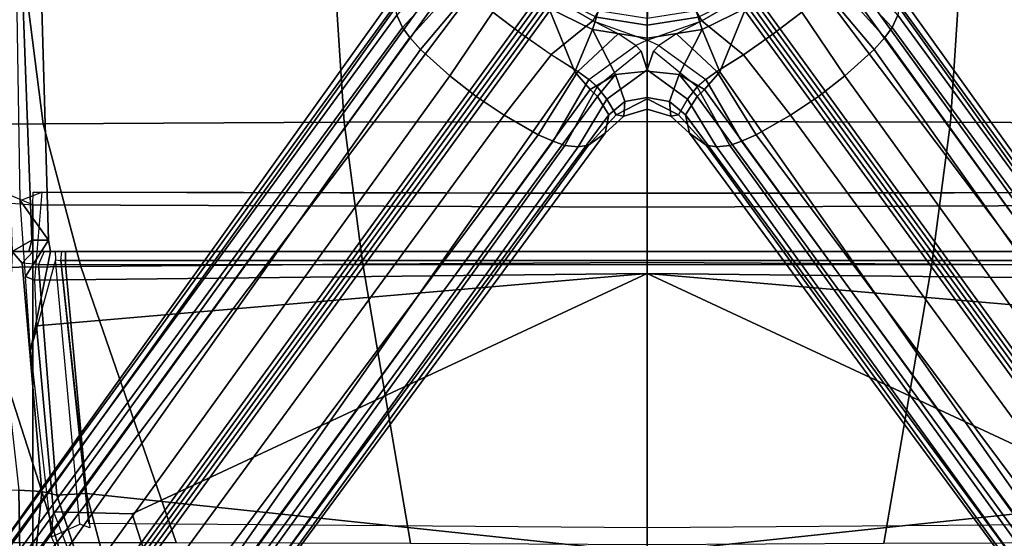
# Model space of a CAD drawing. Units: inches. Extents: x -257 to 197, y -95 to 70.
# Drawn here: x -111 to -104, y -39 to -36 of the extents above; entities that cross this region are included whole.
import ezdxf

# ---------------------------------------------------------------- set-up
doc = ezdxf.new("R2010")
doc.units = ezdxf.units.IN
doc.header["$MEASUREMENT"] = 0
for name, color, linetype in [('SEAT-BASE', 5, 'Continuous'), ('SEAT-FABRIC', 5, 'Continuous'), ('SEAT-FRAME', 5, 'Continuous')]:
    doc.layers.add(name, color=color, linetype=linetype)

# ---------------------------------------------------------------- blocks, each defined once
blk = doc.blocks.new('1SAYL_UPHSMIDBCK_ARMS_1T')
at = {"layer": 'SEAT-BASE'}
for points in [[(-8.2228, 6.7118, 4.6671), (-1.2442, 1.6753, 7.0948), (-1.1747, 1.7287, 7.0284), (-8.1199, 6.8155, 4.5522)], [(-8.0546, 6.8632, 4.4355), (-8.1199, 6.8155, 4.5522), (-1.1747, 1.7287, 7.0284), (-1.0876, 1.7674, 6.9061)], [(-8.0546, 6.8632, 4.4355), (-1.0876, 1.7674, 6.9061), (-1.0143, 1.7789, 6.7636), (-8.018, 6.8783, 4.308)], [(-7.9962, 6.8292, 4.1197), (-8.018, 6.8783, 4.308), (-1.0143, 1.7789, 6.7636), (-0.8762, 1.7347, 6.4002)], [(-7.9962, 6.8292, 4.1197), (-0.8762, 1.7347, 6.4002), (-0.8108, 1.6198, 6.0974), (-8.01, 6.7656, 3.9962)], [(-8.0534, 6.6788, 3.9214), (-8.01, 6.7656, 3.9962), (-0.8108, 1.6198, 6.0974), (-0.8479, 1.4729, 5.9333)], [(-8.2228, 6.7118, 4.6671), (-8.3506, 6.5656, 4.7361), (-1.3291, 1.6011, 7.1618), (-1.2442, 1.6753, 7.0948)], [(-8.0534, 6.6788, 3.9214), (-0.8479, 1.4729, 5.9333), (-0.8814, 1.4093, 5.9064), (-8.0763, 6.63, 3.9258)], [(-0.9462, 1.2561, 5.915), (-0.9814, 0.7903, 5.9789), (-8.1362, 5.983, 4.0182), (-8.0763, 6.63, 3.9258)], [(-0.8814, 1.4093, 5.9064), (-0.9462, 1.2561, 5.915), (-8.0763, 6.63, 3.9258), (-0.8814, 1.4093, 5.9064)], [(-8.4768, 6.4093, 4.7875), (-1.5158, 1.3932, 7.2363), (-1.3291, 1.6011, 7.1618), (-8.3506, 6.5656, 4.7361)], [(-8.4768, 6.4093, 4.7875), (-8.5981, 6.2469, 4.8004), (-1.6626, 1.208, 7.2625), (-1.5158, 1.3932, 7.2363)], [(-1.6626, 1.208, 7.2625), (-8.5981, 6.2469, 4.8004), (-8.7151, 6.0813, 4.7875), (-1.7934, 1.0111, 7.2363)], [(-1.9335, 0.7693, 7.1618), (-1.7934, 1.0111, 7.2363), (-8.7151, 6.0813, 4.7875), (-8.8248, 5.913, 4.7361)], [(-8.1485, 5.9531, 3.9883), (-8.1362, 5.983, 4.0182), (-0.9814, 0.7903, 5.9789), (-0.9937, 0.7603, 5.949)], [(-1.9335, 0.7693, 7.1618), (-8.8248, 5.913, 4.7361), (-8.9243, 5.7463, 4.6671), (-1.9778, 0.6656, 7.0948)], [(-1.0549, 0.6891, 5.9789), (-8.2044, 5.8891, 4.0182), (-8.1797, 5.9101, 3.9883), (-1.0302, 0.7101, 5.949)], [(-0.9937, 0.7603, 5.949), (-1.0302, 0.7101, 5.949), (-8.1797, 5.9101, 3.9883), (-8.1485, 5.9531, 3.9883)], [(-8.2044, 5.8891, 4.0182), (-1.0549, 0.6891, 5.9789), (-1.487, 0.5117, 5.915), (-8.8012, 5.6323, 3.9258)], [(-2.0071, 0.583, 7.0284), (-1.9778, 0.6656, 7.0948), (-8.9243, 5.7463, 4.6671), (-8.9911, 5.6163, 4.5522)], [(-1.6127, 0.4028, 5.9064), (-1.6628, 0.3513, 5.9333), (-8.8406, 5.5953, 3.9214), (-8.8012, 5.6323, 3.9258)], [(-8.8012, 5.6323, 3.9258), (-1.487, 0.5117, 5.915), (-1.6127, 0.4028, 5.9064)], [(-2.0071, 0.583, 7.0284), (-8.9911, 5.6163, 4.5522), (-9.0162, 5.5395, 4.4355), (-2.017, 0.4882, 6.9061)], [(-1.791, 0.2705, 6.0974), (-8.9097, 5.5273, 3.9962), (-8.8406, 5.5953, 3.9214), (-1.6628, 0.3513, 5.9333)], [(-2.0053, 0.4149, 6.7636), (-2.017, 0.4882, 6.9061), (-9.0162, 5.5395, 4.4355), (-9.0193, 5.5001, 4.308)], [(-2.0053, 0.4149, 6.7636), (-9.0193, 5.5001, 4.308), (-8.966, 5.4945, 4.1197), (-1.9206, 0.2973, 6.4002)], [(-1.791, 0.2705, 6.0974), (-1.9206, 0.2973, 6.4002), (-8.966, 5.4945, 4.1197), (-8.9097, 5.5273, 3.9962)], [(-0.7905, 1.5115, 7.1729), (-1.0876, 1.7674, 6.9061), (-1.1747, 1.7286, 7.0283), (-0.8281, 1.4068, 7.3189)], [(-0.8694, 1.3384, 7.3827), (-1.2442, 1.6753, 7.0948), (-1.3291, 1.6011, 7.1618), (-0.9256, 1.2617, 7.4342)], [(-0.8694, 1.3384, 7.3827), (-0.8281, 1.4068, 7.3189), (-1.1747, 1.7286, 7.0283), (-1.2442, 1.6753, 7.0948)], [(-1.0672, 1.09, 7.4991), (-0.9256, 1.2617, 7.4342), (-1.3291, 1.6011, 7.1618), (-1.5158, 1.3932, 7.2363)], [(-1.0672, 1.09, 7.4991), (-1.5158, 1.3932, 7.2363), (-1.6626, 1.208, 7.2625), (-1.2206, 0.8867, 7.5216)], [(-1.6626, 1.208, 7.2625), (-1.7934, 1.0111, 7.2363), (-1.3665, 0.6781, 7.4991), (-1.2206, 0.8867, 7.5216)], [(-0.7151, 0.9528, 7.9363), (-1.0672, 1.09, 7.4991), (-1.2206, 0.8867, 7.5216), (-0.9492, 0.6896, 8.0033)], [(-1.9335, 0.7693, 7.1618), (-1.486, 0.4904, 7.4342), (-1.3665, 0.6781, 7.4991), (-1.7934, 1.0111, 7.2363)], [(-1.2206, 0.8867, 7.5216), (-1.3655, 0.6796, 7.4994), (-1.1271, 0.3856, 7.9363), (-0.9492, 0.6896, 8.0033)], [(-1.9335, 0.7693, 7.1618), (-1.9778, 0.6656, 7.0948), (-1.5416, 0.4133, 7.3827), (-1.486, 0.4904, 7.4342)], [(-1.487, 0.5117, 5.915), (-1.0549, 0.6891, 5.9789), (-1.0302, 0.7101, 5.949), (-1.1893, 0.3874, 5.9497)], [(-0.9372, 0.6809, 5.8365), (-1.1017, 0.358, 5.8365), (-1.1893, 0.3874, 5.9497), (-1.0302, 0.7101, 5.949)], [(-2.007, 0.583, 7.0283), (-1.5938, 0.3529, 7.3189), (-1.5416, 0.4133, 7.3827), (-1.9778, 0.6656, 7.0948)], [(-1.3655, 0.6796, 7.4994), (-1.486, 0.4904, 7.4342), (-1.2193, 0.2055, 7.8473), (-1.1271, 0.3856, 7.9363)], [(-0.8991, 0.6532, 8.1652), (-0.9492, 0.6896, 8.0033), (-1.1271, 0.3856, 7.9363), (-1.0569, 0.3434, 8.1652)], [(-2.007, 0.583, 7.0283), (-2.017, 0.4882, 6.9061), (-1.6818, 0.2848, 7.1729), (-1.5938, 0.3529, 7.3189)], [(-2.0053, 0.4149, 6.7636), (-1.7908, 0.219, 6.8431), (-1.6818, 0.2848, 7.1729), (-2.017, 0.4882, 6.9061)], [(-1.1893, 0.3874, 5.9497), (-1.5066, 0.2256, 5.9389), (-1.6127, 0.4028, 5.9064), (-1.487, 0.5117, 5.915)], [(-1.2193, 0.2055, 7.8473), (-1.486, 0.4904, 7.4342), (-1.5416, 0.4133, 7.3827), (-1.3022, 0.0811, 7.7127)], [(-2.0053, 0.4149, 6.7636), (-1.9206, 0.2973, 6.4002), (-1.8007, 0.1652, 6.4675), (-1.7908, 0.219, 6.8431)], [(-1.791, 0.2705, 6.0974), (-1.6628, 0.3513, 5.9333), (-1.5066, 0.2256, 5.9389), (-1.6979, 0.1575, 6.1425)], [(-1.3426, 0.0428, 7.6432), (-1.5938, 0.3529, 7.3189), (-1.6818, 0.2848, 7.1729), (-1.4726, 0, 7.4119)], [(-1.5066, 0.2256, 5.9389), (-1.6628, 0.3513, 5.9333), (-1.6127, 0.4028, 5.9064), (-1.5066, 0.2256, 5.9389)], [(-1.5416, 0.4133, 7.3827), (-1.3022, 0.0811, 7.7127), (-1.3426, 0.0428, 7.6432), (-1.5938, 0.3529, 7.3189)], [(-1.5066, 0.2256, 5.9389), (-1.1893, 0.3874, 5.9497), (-1.2504, 0.0015, 5.9497), (-1.4829, 0.0001, 5.948)], [(-1.3022, 0.0811, 7.7127), (-1.2193, 0.2055, 7.8473), (-1.1271, 0.3856, 7.9363), (-1.2637, 0, 7.7908)], [(-1.1113, 0, 8.1652), (-1.0569, 0.3434, 8.1652), (-1.1271, 0.3856, 7.9363), (-1.2637, 0, 7.7908)], [(-1.1017, 0.358, 5.8365), (-1.1584, 0, 5.8365), (-1.2504, 0.0015, 5.9497), (-1.1893, 0.3874, 5.9497)], [(-0.9953, 0.3222, 2.6575), (-1.0465, -0.001, 2.6575), (-1.1584, 0, 5.8365), (-1.1017, 0.358, 5.8365)], [(-1.791, 0.2705, 6.0974), (-1.6979, 0.1575, 6.1425), (-1.8007, 0.1652, 6.4675), (-1.9206, 0.2973, 6.4002)], [(-1.6783, 0, 6.9468), (-1.4726, 0, 7.4119), (-1.6818, 0.2848, 7.1729), (-1.7908, 0.219, 6.8431)], [(-1.6783, 0, 6.9468), (-1.7908, 0.219, 6.8431), (-1.8007, 0.1652, 6.4675), (-1.752, 0, 6.5038)], [(-1.6683, 0, 6.1863), (-1.6979, 0.1575, 6.1425), (-1.5066, 0.2256, 5.9389), (-1.4829, 0.0001, 5.948)], [(-1.6683, 0, 6.1863), (-1.752, 0, 6.5038), (-1.8007, 0.1652, 6.4675), (-1.6979, 0.1575, 6.1425)], [(-1.4726, 0, 7.4119), (-1.2637, 0, 7.7908), (-1.3022, 0.0811, 7.7127), (-1.3426, 0.0428, 7.6432)], [(-1.8007, -0.1652, 6.4675), (-1.7908, -0.219, 6.8431), (-1.6783, 0, 6.9468), (-1.752, 0, 6.5038)], [(-1.6818, -0.2848, 7.1729), (-1.4726, 0, 7.4119), (-1.6783, 0, 6.9468), (-1.7908, -0.219, 6.8431)], [(-1.6818, -0.2848, 7.1729), (-1.5938, -0.3529, 7.3189), (-1.3426, -0.0428, 7.6432), (-1.4726, 0, 7.4119)], [(-1.3022, -0.0811, 7.7127), (-1.2637, 0, 7.7908), (-1.4726, 0, 7.4119), (-1.3426, -0.0428, 7.6432)], [(-1.1271, -0.3856, 7.9363), (-1.2193, -0.2055, 7.8473), (-1.3022, -0.0811, 7.7127), (-1.2637, 0, 7.7908)], [(-1.1271, -0.3856, 7.9363), (-1.0569, -0.3434, 8.1652), (-1.1113, 0, 8.1652), (-1.2637, 0, 7.7908)], [(-1.2504, -0.0015, 5.9497), (-1.1584, 0, 5.8365), (-1.1017, -0.358, 5.8365), (-1.1893, -0.3874, 5.9497)], [(-1.1584, 0, 5.8365), (-1.0465, 0.001, 2.6575), (-0.9953, -0.3222, 2.6575), (-1.1017, -0.358, 5.8365)], [(-1.8007, -0.1652, 6.4675), (-1.752, 0, 6.5038), (-1.6683, 0, 6.1863), (-1.6979, -0.1575, 6.1425)], [(-1.5066, -0.2256, 5.9389), (-1.6979, -0.1575, 6.1425), (-1.6683, 0, 6.1863), (-1.4829, -0.0001, 5.948)], [(-1.3426, -0.0428, 7.6432), (-1.3022, -0.0811, 7.7127), (-1.5416, -0.4133, 7.3827), (-1.5938, -0.3529, 7.3189)], [(-1.2504, -0.0015, 5.9497), (-1.1893, -0.3874, 5.9497), (-1.5066, -0.2256, 5.9389), (-1.4829, -0.0001, 5.948)], [(-1.5416, -0.4133, 7.3827), (-1.486, -0.4904, 7.4342), (-1.2193, -0.2055, 7.8473), (-1.3022, -0.0811, 7.7127)], [(-1.8007, -0.1652, 6.4675), (-1.9206, -0.2973, 6.4002), (-2.0053, -0.4149, 6.7636), (-1.7908, -0.219, 6.8431)], [(-1.8007, -0.1652, 6.4675), (-1.6979, -0.1575, 6.1425), (-1.791, -0.2705, 6.0974), (-1.9206, -0.2973, 6.4002)], [(-1.5066, -0.2256, 5.9389), (-1.6628, -0.3513, 5.9333), (-1.791, -0.2705, 6.0974), (-1.6979, -0.1575, 6.1425)], [(-1.2193, -0.2055, 7.8473), (-1.486, -0.4904, 7.4342), (-1.3665, -0.6781, 7.4991), (-1.1271, -0.3856, 7.9363)], [(-8.966, -5.4945, 4.1197), (-1.9206, -0.2973, 6.4002), (-1.791, -0.2705, 6.0974), (-8.9097, -5.5273, 3.9962)], [(-8.8406, -5.5953, 3.9214), (-8.9097, -5.5273, 3.9962), (-1.791, -0.2705, 6.0974), (-1.6628, -0.3513, 5.9333)], [(-1.6818, -0.2848, 7.1729), (-1.7908, -0.219, 6.8431), (-2.0053, -0.4149, 6.7636), (-2.017, -0.4882, 6.9061)], [(-1.6127, -0.4028, 5.9064), (-1.6628, -0.3513, 5.9333), (-1.5066, -0.2256, 5.9389)], [(-1.6127, -0.4028, 5.9064), (-1.5066, -0.2256, 5.9389), (-1.1893, -0.3874, 5.9497), (-1.487, -0.5117, 5.915)], [(-8.966, -5.4945, 4.1197), (-9.0193, -5.5001, 4.308), (-2.0053, -0.4149, 6.7636), (-1.9206, -0.2973, 6.4002)], [(-1.6818, -0.2848, 7.1729), (-2.017, -0.4882, 6.9061), (-2.007, -0.583, 7.0283), (-1.5938, -0.3529, 7.3189)], [(-1.1271, -0.3856, 7.9363), (-0.9492, -0.6896, 8.0033), (-0.8991, -0.6532, 8.1652), (-1.0569, -0.3434, 8.1652)], [(-9.0162, -5.5395, 4.4355), (-2.017, -0.4882, 6.9061), (-2.0053, -0.4149, 6.7636), (-9.0193, -5.5001, 4.308)], [(-8.8406, -5.5953, 3.9214), (-1.6628, -0.3513, 5.9333), (-1.6127, -0.4028, 5.9064), (-8.8012, -5.6323, 3.9258)], [(-1.6127, -0.4028, 5.9064), (-1.487, -0.5117, 5.915), (-8.8012, -5.6323, 3.9258), (-1.6127, -0.4028, 5.9064)], [(-1.5416, -0.4133, 7.3827), (-1.5938, -0.3529, 7.3189), (-2.007, -0.583, 7.0283), (-1.9778, -0.6656, 7.0948)], [(-1.5416, -0.4133, 7.3827), (-1.9778, -0.6656, 7.0948), (-1.9335, -0.7693, 7.1618), (-1.486, -0.4904, 7.4342)], [(-1.0302, -0.7101, 5.949), (-1.0549, -0.6891, 5.9789), (-1.487, -0.5117, 5.915), (-1.1893, -0.3874, 5.9497)], [(-1.1271, -0.3856, 7.9363), (-1.3665, -0.6781, 7.4991), (-1.2205, -0.8869, 7.5216), (-0.9492, -0.6896, 8.0033)], [(-1.1893, -0.3874, 5.9497), (-1.1017, -0.358, 5.8365), (-0.9372, -0.6809, 5.8365), (-1.0302, -0.7101, 5.949)], [(-9.0162, -5.5395, 4.4355), (-8.9911, -5.6163, 4.5522), (-2.0071, -0.583, 7.0284), (-2.017, -0.4882, 6.9061)], [(-1.487, -0.5117, 5.915), (-1.0549, -0.6891, 5.9789), (-8.2044, -5.8891, 4.0182), (-8.8012, -5.6323, 3.9258)], [(-1.3665, -0.6781, 7.4991), (-1.486, -0.4904, 7.4342), (-1.9335, -0.7693, 7.1618), (-1.7934, -1.0111, 7.2363)], [(-8.9243, -5.7463, 4.6671), (-1.9778, -0.6656, 7.0948), (-2.0071, -0.583, 7.0284), (-8.9911, -5.6163, 4.5522)], [(-8.9243, -5.7463, 4.6671), (-8.8248, -5.913, 4.7361), (-1.9335, -0.7693, 7.1618), (-1.9778, -0.6656, 7.0948)], [(-8.1797, -5.9101, 3.9883), (-8.2044, -5.8891, 4.0182), (-1.0549, -0.6891, 5.9789), (-1.0302, -0.7101, 5.949)], [(-1.3665, -0.6781, 7.4991), (-1.7934, -1.0111, 7.2363), (-1.6626, -1.208, 7.2625), (-1.2205, -0.8869, 7.5216)], [(-1.2206, -0.8867, 7.5216), (-1.0672, -1.09, 7.4991), (-0.7151, -0.9528, 7.9363), (-0.9492, -0.6896, 8.0033)], [(-1.0302, -0.7101, 5.949), (-0.9937, -0.7603, 5.949), (-8.1485, -5.9531, 3.9883), (-8.1797, -5.9101, 3.9883)], [(-0.9814, -0.7903, 5.9789), (-8.1362, -5.983, 4.0182), (-8.1485, -5.9531, 3.9883), (-0.9937, -0.7603, 5.949)], [(-8.7151, -6.0813, 4.7875), (-1.7934, -1.0111, 7.2363), (-1.9335, -0.7693, 7.1618), (-8.8248, -5.913, 4.7361)], [(-8.1362, -5.983, 4.0182), (-0.9814, -0.7903, 5.9789), (-0.9462, -1.2561, 5.915), (-8.0763, -6.63, 3.9258)], [(-1.6626, -1.208, 7.2625), (-1.5158, -1.3932, 7.2363), (-1.0672, -1.09, 7.4991), (-1.2206, -0.8867, 7.5216)], [(-8.7151, -6.0813, 4.7875), (-8.5981, -6.2469, 4.8004), (-1.6626, -1.208, 7.2625), (-1.7934, -1.0111, 7.2363)], [(-1.3291, -1.6011, 7.1618), (-0.9256, -1.2617, 7.4342), (-1.0672, -1.09, 7.4991), (-1.5158, -1.3932, 7.2363)], [(-1.6626, -1.208, 7.2625), (-8.5981, -6.2469, 4.8004), (-8.4768, -6.4093, 4.7875), (-1.5158, -1.3932, 7.2363)], [(-8.0763, -6.63, 3.9258), (-0.9462, -1.2561, 5.915), (-0.8814, -1.4093, 5.9064)], [(-1.3291, -1.6011, 7.1618), (-1.2442, -1.6753, 7.0948), (-0.8694, -1.3384, 7.3827), (-0.9256, -1.2617, 7.4342)], [(-1.1747, -1.7286, 7.0283), (-0.8281, -1.4068, 7.3189), (-0.8694, -1.3384, 7.3827), (-1.2442, -1.6753, 7.0948)], [(-1.3291, -1.6011, 7.1618), (-1.5158, -1.3932, 7.2363), (-8.4768, -6.4093, 4.7875), (-8.3506, -6.5656, 4.7361)], [(-0.8814, -1.4093, 5.9064), (-0.8479, -1.4729, 5.9333), (-8.0534, -6.6788, 3.9214), (-8.0763, -6.63, 3.9258)], [(-1.1747, -1.7286, 7.0283), (-1.0876, -1.7674, 6.9061), (-0.7905, -1.5115, 7.1729), (-0.8281, -1.4068, 7.3189)], [(-0.8108, -1.6198, 6.0974), (-8.01, -6.7656, 3.9962), (-8.0534, -6.6788, 3.9214), (-0.8479, -1.4729, 5.9333)], [(-1.3291, -1.6011, 7.1618), (-8.3506, -6.5656, 4.7361), (-8.2228, -6.7118, 4.6671), (-1.2442, -1.6753, 7.0948)], [(-0.8108, -1.6198, 6.0974), (-0.8762, -1.7347, 6.4002), (-7.9962, -6.8292, 4.1197), (-8.01, -6.7656, 3.9962)], [(-1.1747, -1.7287, 7.0284), (-1.2442, -1.6753, 7.0948), (-8.2228, -6.7118, 4.6671), (-8.1199, -6.8155, 4.5522)], [(-1.1747, -1.7287, 7.0284), (-8.1199, -6.8155, 4.5522), (-8.0546, -6.8632, 4.4355), (-1.0876, -1.7674, 6.9061)], [(-1.0143, -1.7789, 6.7636), (-8.018, -6.8783, 4.308), (-7.9962, -6.8292, 4.1197), (-0.8762, -1.7347, 6.4002)], [(-1.0143, -1.7789, 6.7636), (-1.0876, -1.7674, 6.9061), (-8.0546, -6.8632, 4.4355), (-8.018, -6.8783, 4.308)]]:
    blk.add_3dface(points, dxfattribs=at)
at = {"layer": 'SEAT-FABRIC'}
for points in [[(-1.8556, 4.2641, 17.6821), (-0.8009, 4.3978, 17.8107), (-0.8163, 6.5566, 18.2788), (-1.8739, 6.3549, 18.1524)], [(-1.8556, 4.2641, 17.6821), (-1.8739, 6.3549, 18.1524), (-2.8842, 5.9578, 17.9805), (-2.8628, 3.9981, 17.5304)], [(-4.8137, 3.3248, 17.1404), (-2.8628, 3.9981, 17.5304), (-2.8842, 5.9578, 17.9805), (-4.8128, 4.9576, 17.499)], [(-1.8435, 2.1408, 17.3862), (-0.7915, 2.2074, 17.5167), (-0.8009, 4.3978, 17.8107), (-1.8556, 4.2641, 17.6821)], [(-1.8435, 2.1408, 17.3862), (-1.8556, 4.2641, 17.6821), (-2.8628, 3.9981, 17.5304), (-2.8471, 2.008, 17.2417)], [(-4.8185, 1.6704, 16.9013), (-2.8471, 2.008, 17.2417), (-2.8628, 3.9981, 17.5304), (-4.8137, 3.3248, 17.1404)], [(-1.8379, 0, 17.2971), (-0.7869, 0, 17.4022), (-0.7915, 2.2074, 17.5167), (-1.8435, 2.1408, 17.3862)], [(-1.8379, 0, 17.2971), (-1.8435, 2.1408, 17.3862), (-2.8471, 2.008, 17.2417), (-2.8352, 0, 17.1361)], [(-4.8274, 0, 16.8145), (-2.8352, 0, 17.1361), (-2.8471, 2.008, 17.2417), (-4.8185, 1.6704, 16.9013)], [(-2.8471, -2.008, 17.2417), (-2.8352, 0, 17.1361), (-4.8274, 0, 16.8145), (-4.8185, -1.6704, 16.9013)], [(-2.8471, -2.008, 17.2417), (-1.8435, -2.1408, 17.3862), (-1.8379, 0, 17.2971), (-2.8352, 0, 17.1361)], [(-0.7915, -2.2074, 17.5167), (-0.7869, 0, 17.4022), (-1.8379, 0, 17.2971), (-1.8435, -2.1408, 17.3862)], [(-2.8628, -3.9981, 17.5304), (-2.8471, -2.008, 17.2417), (-4.8185, -1.6704, 16.9013), (-4.8137, -3.3248, 17.1404)], [(-2.8628, -3.9981, 17.5304), (-1.8556, -4.2641, 17.6821), (-1.8435, -2.1408, 17.3862), (-2.8471, -2.008, 17.2417)], [(-0.8009, -4.3978, 17.8107), (-0.7915, -2.2074, 17.5167), (-1.8435, -2.1408, 17.3862), (-1.8556, -4.2641, 17.6821)]]:
    blk.add_3dface(points, dxfattribs=at)
at = {"layer": 'SEAT-FRAME'}
for points in [[(-4.8819, 4.3375, 11.445), (-4.6892, 7.5744, 11.836), (-2.172, 7.6502, 11.8517), (-2.4278, 4.3379, 11.4449)], [(-2.4278, 4.3379, 11.4449), (-2.3516, 4.5162, 11.5032), (-2.3399, 4.952, 11.5845), (-2.172, 7.6502, 11.8517)], [(-4.9534, 4.3367, 11.4805), (-4.9678, 4.623, 11.5681), (-4.7462, 7.5677, 11.916), (-4.6892, 7.5744, 11.836)], [(-4.6892, 7.5744, 11.836), (-4.8819, 4.3375, 11.445), (-4.9534, 4.3367, 11.4805)], [(-4.7935, 4.8126, 11.992), (-5.0287, 4.4256, 12.143), (-4.4421, 4.4353, 12.7123), (-4.4577, 4.8462, 12.3131)], [(1.752, 4.5081, 13.75), (1.752, 4.6405, 13.5397), (-2.7559, 4.4818, 13.5391), (-2.6764, 4.3435, 13.75)], [(-4.4421, 4.4353, 12.7123), (-4.4537, 4.2747, 13.8034), (-3.6834, 4.5207, 12.7514), (-4.4421, 4.4353, 12.7123)], [(-3.6834, 4.5207, 12.7514), (-4.4537, 4.2747, 13.8034), (-2.8403, 4.413, 14.1105), (-2.7559, 4.4818, 13.5391)], [(-2.7559, 4.4818, 13.5391), (-2.8403, 4.413, 14.1105), (-2.7559, 4.3349, 14.1015), (-2.7559, 4.3658, 13.8283)], [(-2.7559, 4.4818, 13.5391), (-2.7559, 4.3658, 13.8283), (-2.6764, 4.3435, 13.75), (-2.7559, 4.4818, 13.5391)], [(1.752, 4.3541, 13.75), (1.752, 4.5081, 13.75), (-2.6764, 4.3435, 13.75), (-2.6772, 4.226, 13.75)], [(1.752, 4.4913, 11.7028), (1.752, 4.3541, 13.75), (-2.6772, 4.226, 13.75), (-2.3964, 4.4273, 11.7059)], [(-4.4421, 4.4353, 12.7123), (-5.0287, 4.4256, 12.143), (-5.2696, 4.3542, 12.1488), (-4.4537, 4.2747, 13.8034)], [(-4.4778, 4.1669, 13.9952), (-2.8484, 4.2963, 14.3059), (-2.8403, 4.413, 14.1105), (-4.4537, 4.2747, 13.8034)], [(-3.4561, 4.3538, 12.077), (-2.9339, 4.388, 11.9802), (-2.9593, 4.3243, 11.9007), (-3.2829, 4.3105, 11.9715)], [(-2.6772, 4.226, 13.75), (-2.7559, 4.2123, 13.8288), (-3.4561, 4.3538, 12.077), (-2.9339, 4.388, 11.9802)], [(-2.3964, 4.4273, 11.7059), (-2.3382, 4.2726, 11.5829), (-2.9593, 4.3243, 11.9007), (-2.9339, 4.388, 11.9802)], [(-2.3964, 4.4273, 11.7059), (-2.6772, 4.226, 13.75), (-2.9339, 4.388, 11.9802), (-2.3964, 4.4273, 11.7059)], [(-2.7559, 4.3349, 14.1015), (-2.7559, 4.2567, 14.2459), (-2.8484, 4.2963, 14.3059), (-2.8403, 4.413, 14.1105)], [(-5.2442, 4.0341, 13.6935), (-4.4537, 4.2747, 13.8034), (-5.2696, 4.3542, 12.1488), (-5.7097, 4.0897, 12.2168)], [(-4.8819, 4.3375, 11.445), (-2.4278, 4.3379, 11.4449), (-2.4447, 0, 11.3201), (-4.9235, 0, 11.3201)], [(-3.2829, 4.3105, 11.9715), (-3.4561, 4.3538, 12.077), (-4.7732, 4.2054, 12.1465), (-4.5964, 4.1916, 12.0147)], [(-3.4561, 4.3538, 12.077), (-4.7732, 4.2054, 12.1465), (-4.6839, 4.0058, 13.7534), (-2.8161, 4.1781, 14.0947)], [(-4.5964, 4.1916, 12.0147), (-4.6093, 3.6362, 11.8856), (-2.9133, 0, 11.8446), (-3.2829, 4.3105, 11.9715)], [(-2.7559, 4.1793, 14.1254), (-2.8161, 4.1781, 14.0947), (-3.4561, 4.3538, 12.077), (-2.7559, 4.2123, 13.8288)], [(-2.9593, 4.3243, 11.9007), (-3.2829, 4.3105, 11.9715), (-2.9133, 0, 11.8446)], [(-2.9593, 4.3243, 11.9007), (-2.9133, 0, 11.8446), (-2.345, 0, 11.5618), (-2.3382, 4.2726, 11.5829)], [(-2.7559, 4.2123, 13.8288), (-2.7559, 4.3658, 13.8283), (-2.7559, 4.3349, 14.1015), (-2.7559, 4.1793, 14.1254)], [(-2.7559, 4.2123, 13.8288), (-2.6772, 4.226, 13.75), (-2.6764, 4.3435, 13.75), (-2.7559, 4.3658, 13.8283)], [(-2.7559, 4.1326, 14.2064), (-2.7559, 4.1793, 14.1254), (-2.7559, 4.3349, 14.1015), (-2.7559, 4.2567, 14.2459)], [(-2.4278, 4.3379, 11.4449), (-2.3381, 4.3342, 11.5137), (-2.3463, 0, 11.4177), (-2.4447, 0, 11.3201)], [(-2.345, 0, 11.5618), (-2.3463, 0, 11.4177), (-2.3381, 4.3342, 11.5137), (-2.3382, 4.2726, 11.5829)], [(-5.2442, 4.0341, 13.6935), (-5.3013, 3.8974, 13.8272), (-4.4778, 4.1669, 13.9952), (-4.4537, 4.2747, 13.8034)], [(-4.4778, 4.1669, 13.9952), (-4.4666, 3.9584, 14.0666), (-2.8502, 4.1067, 14.3893), (-2.8484, 4.2963, 14.3059)], [(-2.8484, 4.2963, 14.3059), (-2.8502, 4.1067, 14.3893), (-2.7559, 4.1056, 14.3122), (-2.7559, 4.2567, 14.2459)], [(-2.7559, 4.2567, 14.2459), (-2.7559, 4.1056, 14.3122), (-2.7559, 4.1326, 14.2064)], [(-4.7732, 4.2054, 12.1465), (-4.5964, 4.1916, 12.0147), (-5.6562, 3.7816, 12.1513), (-5.7398, 3.7777, 12.275)], [(-5.6562, 3.7816, 12.1513), (-5.7028, 3.2846, 12.0256), (-4.6093, 3.6362, 11.8856), (-4.5964, 4.1916, 12.0147)], [(-2.8204, 4.1391, 14.129), (-4.7082, 3.9358, 13.7808), (-4.6839, 4.0058, 13.7534), (-2.8161, 4.1781, 14.0947)], [(-2.7559, 4.1793, 14.1254), (-2.8161, 4.1781, 14.0947), (-2.8204, 4.1391, 14.129), (-2.7559, 4.1326, 14.2064)], [(-5.227, 3.7584, 13.9217), (-4.4666, 3.9584, 14.0666), (-4.4778, 4.1669, 13.9952), (-5.3013, 3.8974, 13.8272)], [(-2.8489, 0, 14.3639), (-2.8502, 4.1067, 14.3893), (-4.4666, 3.9584, 14.0666), (-4.8868, 0, 13.988)], [(-4.7082, 0, 13.7811), (-4.6775, 3.9411, 13.7865), (-2.8204, 4.1391, 14.129), (-2.8204, 0, 14.129)], [(-2.8489, 0, 14.3639), (-2.7563, 0, 14.2941), (-2.7559, 4.1056, 14.3122), (-2.8502, 4.1067, 14.3893)], [(-2.7559, 0, 14.2064), (-2.8204, 0, 14.129), (-2.8204, 4.1391, 14.129), (-2.7559, 4.1326, 14.2064)], [(-2.7559, 4.1056, 14.3122), (-2.7563, 0, 14.2941), (-2.7559, 0, 14.2064), (-2.7559, 4.1326, 14.2064)], [(-6.1473, 0, 13.7877), (-4.8868, 0, 13.988), (-4.4666, 3.9584, 14.0666), (-5.227, 3.7584, 13.9217)], [(-5.7028, 3.2846, 12.0256), (-5.579, 0, 11.9938), (-2.9133, 0, 11.8446), (-4.6093, 3.6362, 11.8856)], [(-4.4666, -3.9584, 14.0666), (-4.8868, 0, 13.988), (-6.1473, 0, 13.7877), (-5.227, -3.7584, 13.9217)], [(-2.9133, 0, 11.8446), (-5.579, 0, 11.9938), (-5.7028, -3.2846, 12.0256), (-4.6093, -3.6362, 11.8856)], [(-2.4447, 0, 11.3201), (-2.4278, -4.3379, 11.4449), (-4.8819, -4.3375, 11.445), (-4.9235, 0, 11.3201)], [(-4.4666, -3.9584, 14.0666), (-2.8502, -4.1067, 14.3893), (-2.8489, 0, 14.3639), (-4.8868, 0, 13.988)], [(-2.8204, -4.1391, 14.129), (-4.6775, -3.9411, 13.7865), (-4.7082, 0, 13.7811), (-2.8204, 0, 14.129)], [(-2.9133, 0, 11.8446), (-4.6093, -3.6362, 11.8856), (-4.5964, -4.1916, 12.0147), (-3.2829, -4.3105, 11.9715)], [(-2.9133, 0, 11.8446), (-3.2829, -4.3105, 11.9715), (-2.9593, -4.3243, 11.9007), (-2.9133, 0, 11.8446)], [(-2.345, 0, 11.5618), (-2.9133, 0, 11.8446), (-2.9593, -4.3243, 11.9007), (-2.3382, -4.2726, 11.5829)], [(-2.7559, -4.1056, 14.3122), (-2.7563, 0, 14.2941), (-2.8489, 0, 14.3639), (-2.8502, -4.1067, 14.3893)], [(-2.8204, -4.1391, 14.129), (-2.8204, 0, 14.129), (-2.7559, 0, 14.2064), (-2.7559, -4.1326, 14.2064)], [(-2.7559, 0, 14.2064), (-2.7563, 0, 14.2941), (-2.7559, -4.1056, 14.3122), (-2.7559, -4.1326, 14.2064)], [(-2.3381, -4.3342, 11.5137), (-2.3463, 0, 11.4177), (-2.345, 0, 11.5618), (-2.3382, -4.2726, 11.5829)], [(-2.3463, 0, 11.4177), (-2.3381, -4.3342, 11.5137), (-2.4278, -4.3379, 11.4449), (-2.4447, 0, 11.3201)]]:
    blk.add_3dface(points, dxfattribs=at)

msp = doc.modelspace()

# ---------------------------------------------------------------- block references
at = {"rotation": 89.99999999999993}
msp.add_blockref('1SAYL_UPHSMIDBCK_ARMS_1T', (-106.4277, -34.6389), dxfattribs=at)

doc.saveas('drawing.dxf')
